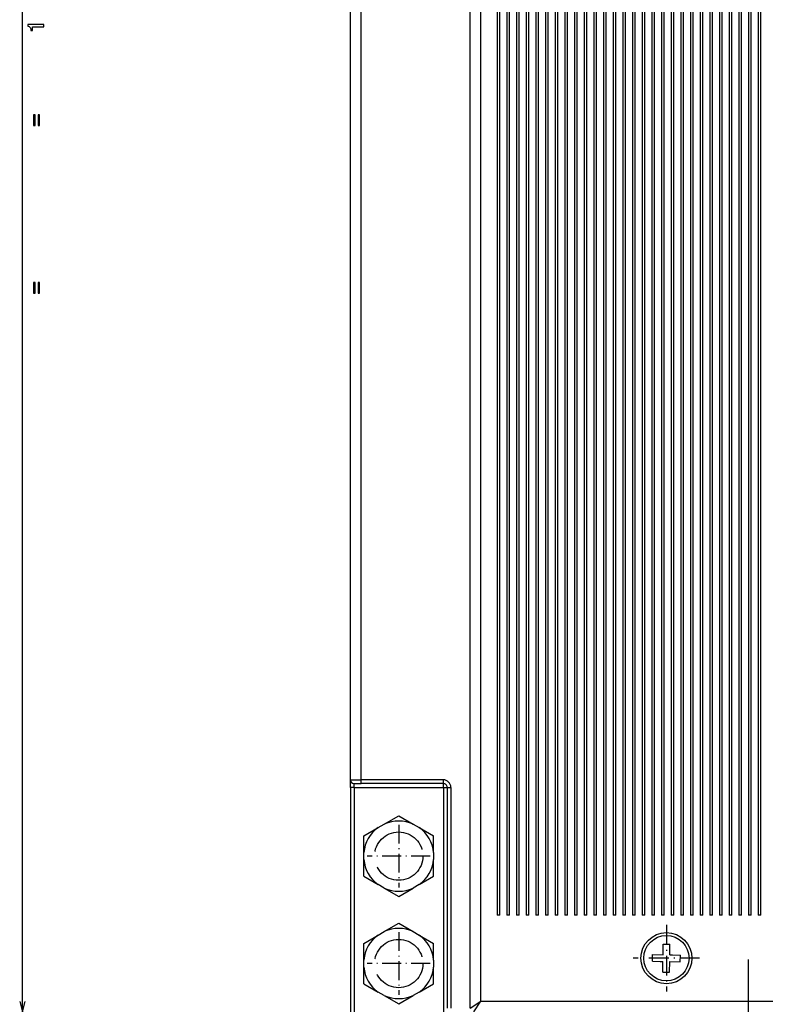
# Model space of a CAD drawing. Extents: x -998 to 1305, y 180 to 1564.
# Drawn here: x -959 to -820, y 895 to 1078 of the extents above; entities that cross this region are included whole.
import ezdxf

# ---------------------------------------------------------------- set-up
doc = ezdxf.new("R2010")
doc.units = 0
doc.linetypes.add('DASHDOT', pattern=[18.5, 12, -3, 0.5, -3])
doc.linetypes.add('DASHED', pattern=[15, 12, -3])
doc.layers.get('0').update_dxf_attribs({"linetype": 'CONTINUOUS'})

msp = doc.modelspace()

# ---------------------------------------------------------------- linework, layer by layer
at = {"color": 172}
msp.add_line((-958.19104, 893.283203), (-958.19104, 1275.283203), dxfattribs=at)
at = {"color": 7}
for p, q in [((-874.890747, 893.983215), (-874.890747, 1272.283203)), ((-872.890747, 895.283203), (-872.890747, 1272.283203)), ((-869.890747, 1265.283203), (-869.890747, 911.283203)), ((-869.390747, 911.283203), (-869.390747, 1265.283203)), ((-868.090698, 1265.283203), (-868.090698, 911.283203)), ((-867.590698, 911.283203), (-867.590698, 1265.283203)), ((-866.290771, 1265.283203), (-866.290771, 911.283203)), ((-865.790771, 911.283203), (-865.790771, 1265.283203)), ((-864.490723, 1265.283203), (-864.490723, 911.283203)), ((-863.990723, 911.283203), (-863.990723, 1265.283203)), ((-862.690735, 1265.283203), (-862.690735, 911.283203)), ((-862.190735, 911.283203), (-862.190735, 1265.283203)), ((-860.890747, 1265.283203), (-860.890747, 911.283203)), ((-860.390747, 911.283203), (-860.390747, 1265.283203)), ((-859.090698, 1265.283203), (-859.090698, 911.283203)), ((-858.590698, 911.283203), (-858.590698, 1265.283203)), ((-857.290771, 1265.283203), (-857.290771, 911.283203)), ((-856.790771, 911.283203), (-856.790771, 1265.283203)), ((-855.490723, 1265.283203), (-855.490723, 911.283203)), ((-854.990723, 911.283203), (-854.990723, 1265.283203)), ((-853.690735, 1265.283203), (-853.690735, 911.283203)), ((-853.190735, 911.283203), (-853.190735, 1265.283203)), ((-851.890747, 1265.283203), (-851.890747, 911.283203)), ((-851.390747, 911.283203), (-851.390747, 1265.283203)), ((-850.090698, 1265.283203), (-850.090698, 911.283203)), ((-849.590698, 911.283203), (-849.590698, 1265.283203)), ((-848.290771, 1265.283203), (-848.290771, 911.283203)), ((-847.790771, 911.283203), (-847.790771, 1265.283203)), ((-846.490723, 1265.283203), (-846.490723, 911.283203)), ((-845.990723, 911.283203), (-845.990723, 1265.283203)), ((-844.690735, 1265.283203), (-844.690735, 911.283203)), ((-844.190735, 911.283203), (-844.190735, 1265.283203)), ((-842.890747, 1265.283203), (-842.890747, 911.283203)), ((-842.390747, 911.283203), (-842.390747, 1265.283203)), ((-841.090698, 1265.283203), (-841.090698, 911.283203)), ((-840.590698, 911.283203), (-840.590698, 1265.283203)), ((-839.290771, 1265.283203), (-839.290771, 911.283203)), ((-838.790771, 911.283203), (-838.790771, 1265.283203)), ((-837.490723, 1265.283203), (-837.490723, 911.283203)), ((-836.990723, 911.283203), (-836.990723, 1265.283203)), ((-835.690735, 1265.283203), (-835.690735, 911.283203)), ((-835.190735, 911.283203), (-835.190735, 1265.283203)), ((-833.890747, 1265.283203), (-833.890747, 911.283203)), ((-833.390747, 911.283203), (-833.390747, 1265.283203)), ((-832.090698, 1265.283203), (-832.090698, 911.283203)), ((-831.590698, 911.283203), (-831.590698, 1265.283203)), ((-830.290771, 1265.283203), (-830.290771, 911.283203)), ((-829.790771, 911.283203), (-829.790771, 1265.283203)), ((-828.490723, 1265.283203), (-828.490723, 911.283203)), ((-827.990723, 911.283203), (-827.990723, 1265.283203)), ((-826.690735, 1265.283203), (-826.690735, 911.283203)), ((-826.190735, 911.283203), (-826.190735, 1265.283203)), ((-824.890747, 1265.283203), (-824.890747, 911.283203)), ((-824.390747, 911.283203), (-824.390747, 1265.283203)), ((-823.090698, 1265.283203), (-823.090698, 911.283203)), ((-822.590698, 911.283203), (-822.590698, 1265.283203)), ((-821.290771, 1265.283203), (-821.290771, 911.283203)), ((-820.790771, 911.283203), (-820.790771, 1265.283203)), ((-897.190735, 936.483215), (-897.190735, 1182.083252)), ((-895.190735, 936.483215), (-895.190735, 1182.083252)), ((-897.190735, 935.083191), (-897.190735, 893.283203)), ((-896.490723, 935.083191), (-896.490723, 893.283203)), ((-879.890747, 935.083191), (-879.890747, 893.283203)), ((-879.190735, 935.083191), (-879.190735, 893.983215)), ((-878.490723, 935.083191), (-878.490723, 893.983215)), ((-872.890747, 895.283203), (-811.890747, 895.283203))]:
    msp.add_line(p, q, dxfattribs=at)
at = {"color": 7, "ltscale": 0.05}
msp.add_line((-897.190735, 936.483215), (-895.190735, 936.483215), dxfattribs=at)
at = {"color": 7, "ltscale": 0.034998}
msp.add_line((-897.190735, 935.083191), (-897.190735, 936.483093), dxfattribs=at)
at = {"color": 7, "ltscale": 0.0175}
for p, q in [((-896.490723, 935.083191), (-897.190735, 935.083191)), ((-896.490723, 935.083191), (-896.490723, 935.783203)), ((-895.190735, 935.783203), (-895.190735, 936.483215)), ((-879.890747, 935.783203), (-879.890747, 936.483215)), ((-879.890747, 935.083191), (-879.890747, 935.783203)), ((-879.890747, 935.083191), (-879.190735, 935.083191)), ((-879.190735, 935.083191), (-878.490723, 935.083191))]:
    msp.add_line(p, q, dxfattribs=at)
at = {"color": 7, "ltscale": 0.0325}
msp.add_line((-896.490723, 935.783203), (-895.190735, 935.783203), dxfattribs=at)
at = {"color": 7, "ltscale": 0.414999}
msp.add_line((-896.490723, 935.083191), (-879.890747, 935.083191), dxfattribs=at)
at = {"color": 7, "ltscale": 0.3825}
for p, q in [((-879.890747, 936.483215), (-895.190735, 936.483215)), ((-879.890747, 935.783203), (-895.190735, 935.783203))]:
    msp.add_line(p, q, dxfattribs=at)
at = {"color": 7, "ltscale": 0.077508}
for p, q in [((-890.875671, 928.238586), (-888.190735, 929.788757)), ((-888.190735, 929.788757), (-885.505798, 928.238586)), ((-894.690735, 926.03595), (-892.005798, 927.586121)), ((-884.375671, 927.586121), (-881.690735, 926.03595)), ((-894.690735, 918.530457), (-892.005798, 916.980286)), ((-884.375671, 916.980286), (-881.690735, 918.530457)), ((-890.875671, 916.32782), (-888.190735, 914.777649)), ((-888.190735, 914.777649), (-885.505798, 916.32782)), ((-890.875671, 908.238586), (-888.190735, 909.788757)), ((-888.190735, 909.788757), (-885.505798, 908.238586)), ((-894.690735, 906.03595), (-892.005798, 907.586121)), ((-884.375671, 907.586121), (-881.690735, 906.03595)), ((-894.690735, 898.530457), (-892.005798, 896.980286)), ((-884.375671, 896.980286), (-881.690735, 898.530457)), ((-890.875671, 896.32782), (-888.190735, 894.777649)), ((-888.190735, 894.777649), (-885.505798, 896.32782))]:
    msp.add_line(p, q, dxfattribs=at)
at = {"color": 7, "ltscale": 0.032624}
for p, q in [((-892.005798, 927.586121), (-890.875671, 928.238586)), ((-885.505798, 928.238586), (-884.375671, 927.586121)), ((-890.875671, 916.32782), (-892.005798, 916.980286)), ((-884.375671, 916.980286), (-885.505798, 916.32782)), ((-892.005798, 907.586121), (-890.875671, 908.238586)), ((-885.505798, 908.238586), (-884.375671, 907.586121)), ((-890.875671, 896.32782), (-892.005798, 896.980286)), ((-884.375671, 896.980286), (-885.505798, 896.32782))]:
    msp.add_line(p, q, dxfattribs=at)
at = {"color": 7, "linetype": 'DASHDOT', "ltscale": 0.292499}
for p, q in [((-888.190735, 928.133179), (-888.190735, 916.433228)), ((-888.190735, 908.133179), (-888.190735, 896.433228))]:
    msp.add_line(p, q, dxfattribs=at)
at = {"color": 7, "ltscale": 0.077507}
for p, q in [((-894.690735, 922.935669), (-894.690735, 926.03595)), ((-881.690735, 922.935669), (-881.690735, 926.03595)), ((-894.690735, 918.530457), (-894.690735, 921.630737)), ((-881.690735, 918.530457), (-881.690735, 921.630737)), ((-894.690735, 902.935669), (-894.690735, 906.03595)), ((-881.690735, 902.935669), (-881.690735, 906.03595)), ((-894.690735, 898.530457), (-894.690735, 901.630737)), ((-881.690735, 898.530457), (-881.690735, 901.630737))]:
    msp.add_line(p, q, dxfattribs=at)
at = {"color": 7, "ltscale": 0.032623}
for p, q in [((-894.690735, 921.630737), (-894.690735, 922.935669)), ((-881.690735, 922.935669), (-881.690735, 921.630737)), ((-894.690735, 901.630737), (-894.690735, 902.935669)), ((-881.690735, 902.935669), (-881.690735, 901.630737))]:
    msp.add_line(p, q, dxfattribs=at)
at = {"color": 7, "linetype": 'DASHDOT', "ltscale": 0.292502}
for p, q in [((-882.340698, 922.283203), (-894.040771, 922.283203)), ((-882.340698, 902.283203), (-894.040771, 902.283203))]:
    msp.add_line(p, q, dxfattribs=at)
at = {"color": 7, "ltscale": 0.0125}
for p, q in [((-869.390747, 911.283203), (-869.890747, 911.283203)), ((-867.590698, 911.283203), (-868.090698, 911.283203)), ((-865.790771, 911.283203), (-866.290771, 911.283203)), ((-863.990723, 911.283203), (-864.490723, 911.283203)), ((-862.190735, 911.283203), (-862.690735, 911.283203)), ((-860.390747, 911.283203), (-860.890747, 911.283203)), ((-858.590698, 911.283203), (-859.090698, 911.283203)), ((-856.790771, 911.283203), (-857.290771, 911.283203)), ((-854.990723, 911.283203), (-855.490723, 911.283203)), ((-853.190735, 911.283203), (-853.690735, 911.283203)), ((-851.390747, 911.283203), (-851.890747, 911.283203)), ((-849.590698, 911.283203), (-850.090698, 911.283203)), ((-847.790771, 911.283203), (-848.290771, 911.283203)), ((-845.990723, 911.283203), (-846.490723, 911.283203)), ((-844.190735, 911.283203), (-844.690735, 911.283203)), ((-842.390747, 911.283203), (-842.890747, 911.283203)), ((-840.590698, 911.283203), (-841.090698, 911.283203)), ((-838.790771, 911.283203), (-839.290771, 911.283203)), ((-836.990723, 911.283203), (-837.490723, 911.283203)), ((-835.190735, 911.283203), (-835.690735, 911.283203)), ((-833.390747, 911.283203), (-833.890747, 911.283203)), ((-831.590698, 911.283203), (-832.090698, 911.283203)), ((-829.790771, 911.283203), (-830.290771, 911.283203)), ((-827.990723, 911.283203), (-828.490723, 911.283203)), ((-826.190735, 911.283203), (-826.690735, 911.283203)), ((-824.390747, 911.283203), (-824.890747, 911.283203)), ((-822.590698, 911.283203), (-823.090698, 911.283203)), ((-820.790771, 911.283203), (-821.290771, 911.283203))]:
    msp.add_line(p, q, dxfattribs=at)
at = {"color": 7, "linetype": 'DASHDOT', "ltscale": 0.308749}
msp.add_line((-838.390747, 909.458191), (-838.390747, 897.108215), dxfattribs=at)
at = {"color": 7, "ltscale": 0.049375}
for p, q in [((-839.005493, 903.918274), (-838.973389, 905.893005)), ((-837.755676, 903.897949), (-837.723511, 905.872681)), ((-840.980225, 903.950378), (-839.005493, 903.918274)), ((-839.057922, 900.693726), (-839.025818, 902.668457)), ((-837.808105, 900.673401), (-837.776001, 902.648132)), ((-837.776001, 902.648132), (-835.80127, 902.616028))]:
    msp.add_line(p, q, dxfattribs=at)
at = {"color": 7, "ltscale": 0.031251}
msp.add_line((-838.973389, 905.893005), (-837.723511, 905.872681), dxfattribs=at)
at = {"color": 7, "ltscale": 0.03125}
for p, q in [((-841.000549, 902.700562), (-840.980225, 903.950378)), ((-835.80127, 902.616028), (-835.780884, 903.865845)), ((-839.057922, 900.693726), (-837.808105, 900.673401))]:
    msp.add_line(p, q, dxfattribs=at)
at = {"color": 7, "ltscale": 0.012976}
for p, q in [((-837.755676, 903.897949), (-837.236694, 903.889526)), ((-839.5448, 902.67688), (-839.025818, 902.668457))]:
    msp.add_line(p, q, dxfattribs=at)
at = {"color": 7, "ltscale": 0.0364}
msp.add_line((-837.236694, 903.889526), (-835.780884, 903.865845), dxfattribs=at)
at = {"color": 7, "linetype": 'DASHDOT', "ltscale": 0.308751}
msp.add_line((-832.215698, 903.283203), (-844.565735, 903.283203), dxfattribs=at)
at = {"color": 7, "ltscale": 0.036399}
msp.add_line((-841.000549, 902.700562), (-839.5448, 902.67688), dxfattribs=at)
at = {"color": 7, "linetype": 'DASHDOT'}
msp.add_line((-823.190735, 903.058044), (-823.190735, 866.658081), dxfattribs=at)
at = {"color": 7, "ltscale": 0.059634}
for p in [(-874.890747, 893.983215), (-874.190735, 893.283203)]:
    msp.add_line(p, (-872.890747, 895.283203), dxfattribs=at)
at = {"color": 172}
msp.add_lwpolyline([(-954.19104, 1076.700806), (-954.19104, 1077.094116), (-957.212646, 1077.094116), (-957.212646, 1076.800171), (-956.948975, 1076.722412), (-956.771729, 1076.566772), (-956.66803, 1076.328979), (-956.633423, 1076.000488), (-956.326538, 1076.000488), (-956.326538, 1076.700806)], close=True, dxfattribs=at)
at = {"color": 7}
for points in [[(-956.128845, 1058.30481), (-955.830566, 1058.30481), (-955.830566, 1060.314941), (-956.128845, 1060.314941)], [(-955.290222, 1058.30481), (-954.996277, 1058.30481), (-954.996277, 1060.314941), (-955.290222, 1060.314941)], [(-956.128845, 1027.077148), (-955.830566, 1027.077148), (-955.830566, 1029.08728), (-956.128845, 1029.08728)], [(-955.290222, 1027.077148), (-954.996277, 1027.077148), (-954.996277, 1029.08728), (-955.290222, 1029.08728)]]:
    msp.add_lwpolyline(points, close=True, dxfattribs=at)
at = {"color": 172}
msp.add_lwpolyline([(-958.70874, 895.215088), (-958.19104, 893.283203), (-957.673462, 895.215088)], dxfattribs=at)
at = {"color": 7, "linetype": 'DASHED'}
for centre in [(-888.190735, 922.283203), (-888.190735, 902.283203)]:
    msp.add_circle(centre, 4.5, dxfattribs=at)
at = {"color": 7}
for radius in [4.75, 4.214158]:
    msp.add_circle((-838.390747, 903.283203), radius, dxfattribs=at)
for centre, radius, start, end in [((-896.490723, 936.483215), 0.7, 180.000005, 270.000001), ((-879.890747, 935.083191), 1.4, 0.00001, 90.000016), ((-879.890747, 935.083191), 0.7, 0, 90.000003), ((-888.190735, 922.283203), 6.532663, 125.731968, 174.268028), ((-888.190735, 922.283203), 6.532663, 65.731965, 114.268033), ((-888.190735, 922.283203), 6.532663, 5.731968, 54.268032), ((-888.190735, 922.283203), 6.532663, 185.731968, 234.268029), ((-888.190735, 922.283203), 6.532663, 305.731971, 354.268033), ((-888.190735, 922.283203), 6.532663, 245.731956, 294.268046), ((-888.190735, 902.283203), 6.532663, 125.731968, 174.268028), ((-888.190735, 902.283203), 6.532663, 65.731965, 114.268033), ((-888.190735, 902.283203), 6.532663, 5.731968, 54.268032), ((-888.190735, 902.283203), 6.532663, 185.731968, 234.268029), ((-888.190735, 902.283203), 6.532663, 305.731971, 354.268033), ((-888.190735, 902.283203), 6.532663, 245.731956, 294.268046)]:
    msp.add_arc(centre, radius, start, end, dxfattribs=at)

doc.saveas('drawing.dxf')
